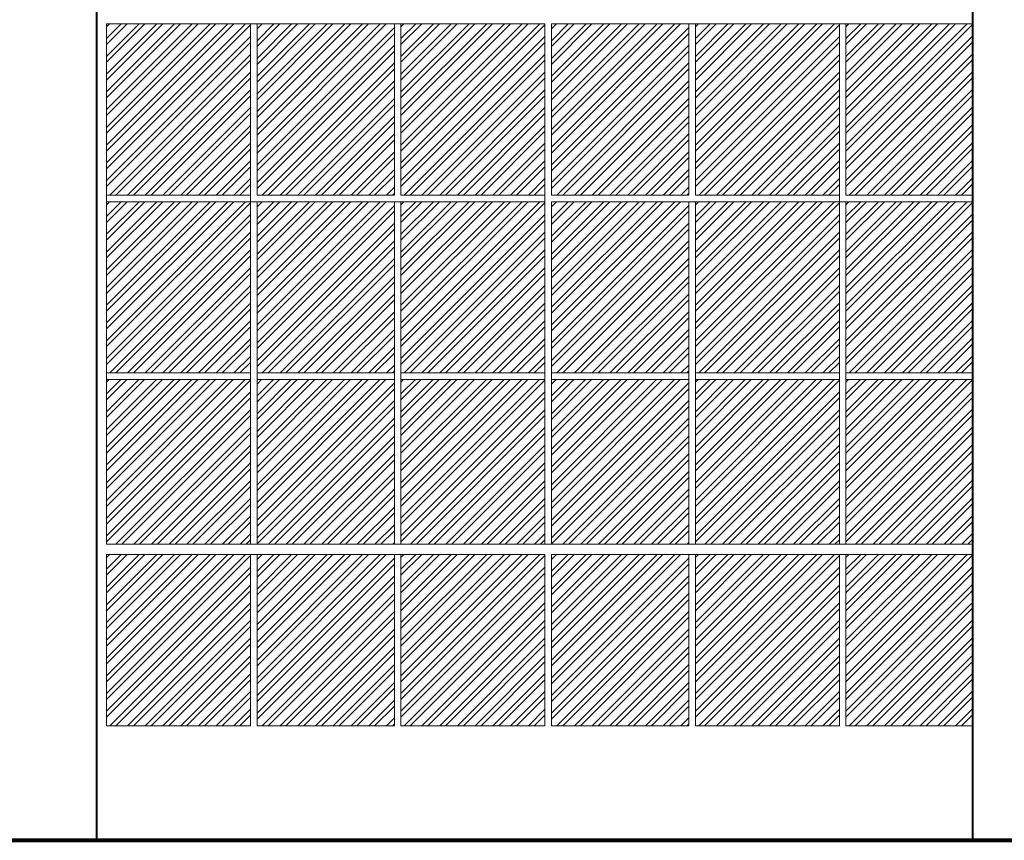
# Model space of a CAD drawing. Units: millimetres. Extents: x 15 to 1532, y 360 to 621.
# Drawn here: x 277 to 285, y 410 to 416 of the extents above; entities that cross this region are included whole.
import ezdxf

# ---------------------------------------------------------------- set-up
doc = ezdxf.new("R2010")
doc.units = ezdxf.units.MM
doc.layers.add('ELEV0', color=252, linetype='Continuous', lineweight=5)
doc.layers.add('ELEV4', color=7, linetype='Continuous', lineweight=40, true_color=0x000000)
doc.layers.add('ELEV5', color=7, linetype='Continuous', lineweight=80, true_color=0x000000)

msp = doc.modelspace()

# ---------------------------------------------------------------- linework, layer by layer
at = {"layer": 'ELEV0'}
for p, q in [((278.0305, 416.2294), (278.0305, 414.8352)), ((278.0305, 416.1089), (278.1511, 416.2294)), ((278.0305, 415.9644), (278.2955, 416.2294)), ((278.0305, 415.8199), (278.44, 416.2294)), ((278.0305, 415.6755), (278.5844, 416.2294)), ((278.0305, 415.531), (278.7289, 416.2294)), ((278.0305, 415.3865), (278.8734, 416.2294)), ((278.0305, 415.2421), (279.0178, 416.2294)), ((278.0305, 415.0976), (279.1623, 416.2294)), ((278.0305, 416.2052), (278.0547, 416.2294)), ((278.0305, 416.0607), (278.1992, 416.2294)), ((278.0305, 415.9162), (278.3437, 416.2294)), ((278.0305, 415.7718), (278.4881, 416.2294)), ((278.0305, 415.6273), (278.6326, 416.2294)), ((278.0305, 415.4828), (278.7771, 416.2294)), ((278.0305, 415.3384), (278.9215, 416.2294)), ((278.0305, 415.1939), (279.066, 416.2294)), ((278.0305, 415.0494), (279.2026, 416.2215)), ((279.2026, 416.2294), (279.2026, 414.8352)), ((279.2562, 416.2294), (279.2562, 414.8352)), ((281.6004, 416.2294), (279.2562, 416.2294)), ((279.2562, 416.0925), (279.3932, 416.2294)), ((279.2562, 415.948), (279.5376, 416.2294)), ((279.2562, 415.8036), (279.6821, 416.2294)), ((279.2562, 415.6591), (279.8265, 416.2294)), ((279.2562, 415.5146), (279.971, 416.2294)), ((279.2562, 415.3702), (280.1155, 416.2294)), ((279.2562, 415.2257), (280.2599, 416.2294)), ((279.2562, 416.1888), (279.2968, 416.2294)), ((279.2562, 416.0443), (279.4413, 416.2294)), ((279.2562, 415.8999), (279.5858, 416.2294)), ((279.2562, 415.7554), (279.7302, 416.2294)), ((279.2562, 415.6109), (279.8747, 416.2294)), ((279.2562, 415.4665), (280.0192, 416.2294)), ((279.2562, 415.322), (280.1636, 416.2294)), ((279.2562, 415.1775), (280.3081, 416.2294)), ((280.3747, 416.2294), (280.3747, 414.8352)), ((280.4283, 416.2294), (280.4283, 414.8352)), ((280.4283, 416.1089), (280.5489, 416.2294)), ((280.4283, 415.9644), (280.6933, 416.2294)), ((280.4283, 415.8199), (280.8378, 416.2294)), ((280.4283, 415.6755), (280.9823, 416.2294)), ((280.4283, 415.531), (281.1267, 416.2294)), ((280.4283, 415.3865), (281.2712, 416.2294)), ((280.4283, 415.2421), (281.4157, 416.2294)), ((280.4283, 415.0976), (281.5601, 416.2294)), ((280.4283, 416.2052), (280.4526, 416.2294)), ((280.4283, 416.0607), (280.597, 416.2294)), ((280.4283, 415.9162), (280.7415, 416.2294)), ((280.4283, 415.7718), (280.886, 416.2294)), ((280.4283, 415.6273), (281.0304, 416.2294)), ((280.4283, 415.4828), (281.1749, 416.2294)), ((280.4283, 415.3384), (281.3194, 416.2294)), ((280.4283, 415.1939), (281.4638, 416.2294)), ((280.4283, 415.0494), (281.6004, 416.2215)), ((281.6004, 416.2294), (281.6004, 414.8352)), ((281.654, 416.2294), (281.654, 414.8352)), ((283.9982, 416.2294), (281.654, 416.2294)), ((281.654, 416.0925), (281.791, 416.2294)), ((281.654, 415.948), (281.9354, 416.2294)), ((281.654, 415.8036), (282.0799, 416.2294)), ((281.654, 415.6591), (282.2244, 416.2294)), ((281.654, 415.5146), (282.3688, 416.2294)), ((281.654, 415.3702), (282.5133, 416.2294)), ((281.654, 415.2257), (282.6578, 416.2294)), ((281.654, 416.1888), (281.6947, 416.2294)), ((281.654, 416.0443), (281.8391, 416.2294)), ((281.654, 415.8999), (281.9836, 416.2294)), ((281.654, 415.7554), (282.1281, 416.2294)), ((281.654, 415.6109), (282.2725, 416.2294)), ((281.654, 415.4665), (282.417, 416.2294)), ((281.654, 415.322), (282.5615, 416.2294)), ((281.654, 415.1775), (282.7059, 416.2294)), ((282.7725, 416.2294), (282.7725, 414.8352)), ((282.8261, 416.2294), (282.8261, 414.8352)), ((282.8261, 416.1089), (282.9467, 416.2294)), ((282.8261, 415.9644), (283.0912, 416.2294)), ((282.8261, 415.8199), (283.2356, 416.2294)), ((282.8261, 415.6755), (283.3801, 416.2294)), ((282.8261, 415.531), (283.5246, 416.2294)), ((282.8261, 415.3865), (283.669, 416.2294)), ((282.8261, 415.2421), (283.8135, 416.2294)), ((282.8261, 415.0976), (283.958, 416.2294)), ((282.8261, 416.2052), (282.8504, 416.2294)), ((282.8261, 416.0607), (282.9949, 416.2294)), ((282.8261, 415.9162), (283.1393, 416.2294)), ((282.8261, 415.7718), (283.2838, 416.2294)), ((282.8261, 415.6273), (283.4283, 416.2294)), ((282.8261, 415.4828), (283.5727, 416.2294)), ((282.8261, 415.3384), (283.7172, 416.2294)), ((282.8261, 415.1939), (283.8616, 416.2294)), ((282.8261, 415.0494), (283.9982, 416.2215)), ((285.0873, 416.2294), (282.8797, 416.2294)), ((283.9982, 416.2294), (283.9982, 414.8352)), ((284.0518, 416.2294), (284.0518, 414.8352)), ((284.0518, 416.1089), (284.1723, 416.2294)), ((284.0518, 415.9644), (284.3168, 416.2294)), ((284.0518, 415.8199), (284.4613, 416.2294)), ((284.0518, 415.6755), (284.6057, 416.2294)), ((284.0518, 415.531), (284.7502, 416.2294)), ((284.0518, 415.3865), (284.8947, 416.2294)), ((284.0518, 415.2421), (285.0391, 416.2294)), ((284.0518, 416.2052), (284.076, 416.2294)), ((284.0518, 416.0607), (284.2205, 416.2294)), ((284.0518, 415.9162), (284.365, 416.2294)), ((284.0518, 415.7718), (284.5094, 416.2294)), ((284.0518, 415.6273), (284.6539, 416.2294)), ((284.0518, 415.4829), (284.7984, 416.2294)), ((284.0518, 415.3384), (284.9428, 416.2294)), ((284.0518, 415.1939), (285.0873, 416.2294)), ((279.2562, 415.0812), (280.3747, 416.1997)), ((279.2562, 415.0331), (280.3747, 416.1515)), ((281.654, 415.0812), (282.7725, 416.1997)), ((281.654, 415.0331), (282.7725, 416.1515)), ((278.0305, 414.9531), (279.2026, 416.1252)), ((278.0305, 414.905), (279.2026, 416.0771)), ((280.4283, 414.9531), (281.6004, 416.1252)), ((280.4283, 414.905), (281.6004, 416.0771)), ((282.8261, 414.9531), (283.9982, 416.1252)), ((282.8261, 414.905), (283.9982, 416.0771)), ((284.0518, 415.0976), (285.0826, 416.1284)), ((284.0518, 415.0495), (285.0826, 416.0803)), ((278.057, 414.8352), (279.2026, 415.9808)), ((279.2562, 414.9368), (280.3747, 416.0552)), ((279.2562, 414.8886), (280.3747, 416.0071)), ((280.4549, 414.8352), (281.6004, 415.9808)), ((281.654, 414.9368), (282.7725, 416.0552)), ((281.654, 414.8886), (282.7725, 416.0071)), ((282.8527, 414.8352), (283.9982, 415.9808)), ((284.0518, 414.9531), (285.0826, 415.984)), ((278.1052, 414.8352), (279.2026, 415.9326)), ((279.2991, 414.8352), (280.3747, 415.9108)), ((280.503, 414.8352), (281.6004, 415.9326)), ((281.697, 414.8352), (282.7725, 415.9108)), ((282.9008, 414.8352), (283.9982, 415.9326)), ((284.0518, 414.905), (285.0826, 415.9358)), ((278.2015, 414.8352), (279.2026, 415.8363)), ((279.3473, 414.8352), (280.3747, 415.8626)), ((280.5993, 414.8352), (281.6004, 415.8363)), ((281.7451, 414.8352), (282.7725, 415.8626)), ((282.9971, 414.8352), (283.9982, 415.8363)), ((284.0783, 414.8352), (285.0826, 415.8395)), ((278.2497, 414.8352), (279.2026, 415.7882)), ((279.4436, 414.8352), (280.3747, 415.7663)), ((280.6475, 414.8352), (281.6004, 415.7882)), ((281.8414, 414.8352), (282.7725, 415.7663)), ((283.0453, 414.8352), (283.9982, 415.7882)), ((284.1265, 414.8352), (285.0826, 415.7913)), ((278.346, 414.8352), (279.2026, 415.6918)), ((279.4918, 414.8352), (280.3747, 415.7182)), ((280.7438, 414.8352), (281.6004, 415.6918)), ((281.8896, 414.8352), (282.7725, 415.7182)), ((283.1416, 414.8352), (283.9982, 415.6918)), ((284.2228, 414.8352), (285.0826, 415.695)), ((278.3941, 414.8352), (279.2026, 415.6437)), ((279.5881, 414.8352), (280.3747, 415.6218)), ((280.7919, 414.8352), (281.6004, 415.6437)), ((281.9859, 414.8352), (282.7725, 415.6218)), ((283.1898, 414.8352), (283.9982, 415.6437)), ((284.2709, 414.8352), (285.0826, 415.6469)), ((278.4904, 414.8352), (279.2026, 415.5474)), ((278.5386, 414.8352), (279.2026, 415.4992)), ((279.6362, 414.8352), (280.3747, 415.5737)), ((280.8883, 414.8352), (281.6004, 415.5474)), ((280.9364, 414.8352), (281.6004, 415.4992)), ((282.034, 414.8352), (282.7725, 415.5737)), ((283.2861, 414.8352), (283.9982, 415.5474)), ((283.3342, 414.8352), (283.9982, 415.4992)), ((284.3672, 414.8352), (285.0826, 415.5506)), ((284.4154, 414.8352), (285.0826, 415.5024)), ((279.7325, 414.8352), (280.3747, 415.4774)), ((279.7807, 414.8352), (280.3747, 415.4292)), ((282.1304, 414.8352), (282.7725, 415.4774)), ((282.1785, 414.8352), (282.7725, 415.4292)), ((278.6349, 414.8352), (279.2026, 415.4029)), ((278.683, 414.8352), (279.2026, 415.3548)), ((281.0327, 414.8352), (281.6004, 415.4029)), ((281.0809, 414.8352), (281.6004, 415.3548)), ((283.4305, 414.8352), (283.9982, 415.4029)), ((283.4787, 414.8352), (283.9982, 415.3548)), ((284.5117, 414.8352), (285.0826, 415.4061)), ((284.5599, 414.8352), (285.0826, 415.3579)), ((279.877, 414.8352), (280.3747, 415.3329)), ((279.9251, 414.8352), (280.3747, 415.2848)), ((282.2748, 414.8352), (282.7725, 415.3329)), ((282.323, 414.8352), (282.7725, 415.2848)), ((284.6562, 414.8352), (285.0826, 415.2616)), ((278.7794, 414.8352), (279.2026, 415.2584)), ((278.8275, 414.8352), (279.2026, 415.2103)), ((280.0215, 414.8352), (280.3747, 415.1884)), ((281.1772, 414.8352), (281.6004, 415.2584)), ((281.2253, 414.8352), (281.6004, 415.2103)), ((282.4193, 414.8352), (282.7725, 415.1884)), ((283.575, 414.8352), (283.9982, 415.2584)), ((283.6232, 414.8352), (283.9982, 415.2103)), ((284.7043, 414.8352), (285.0826, 415.2135)), ((278.9238, 414.8352), (279.2026, 415.114)), ((280.0696, 414.8352), (280.3747, 415.1403)), ((281.3216, 414.8352), (281.6004, 415.114)), ((282.4674, 414.8352), (282.7725, 415.1403)), ((283.7195, 414.8352), (283.9982, 415.114)), ((284.8006, 414.8352), (285.0826, 415.1172)), ((278.972, 414.8352), (279.2026, 415.0658)), ((280.1659, 414.8352), (280.3747, 415.044)), ((281.3698, 414.8352), (281.6004, 415.0658)), ((282.5637, 414.8352), (282.7725, 415.044)), ((283.7676, 414.8352), (283.9982, 415.0658)), ((284.8488, 414.8352), (285.0826, 415.069)), ((279.0683, 414.8352), (279.2026, 414.9695)), ((280.2141, 414.8352), (280.3747, 414.9958)), ((281.4661, 414.8352), (281.6004, 414.9695)), ((282.6119, 414.8352), (282.7725, 414.9958)), ((283.8639, 414.8352), (283.9982, 414.9695)), ((284.9451, 414.8352), (285.0826, 414.9727)), ((279.1164, 414.8352), (279.2026, 414.9214)), ((280.3104, 414.8352), (280.3747, 414.8995)), ((281.5143, 414.8352), (281.6004, 414.9214)), ((282.7082, 414.8352), (282.7725, 414.8995)), ((283.9121, 414.8352), (283.9982, 414.9214)), ((284.9933, 414.8352), (285.0826, 414.9245)), ((278.0305, 414.8352), (279.2026, 414.8352)), ((278.0305, 414.7816), (278.0305, 411.9932)), ((278.0305, 414.661), (278.1511, 414.7816)), ((278.0305, 414.5166), (278.2955, 414.7816)), ((278.0305, 414.3721), (278.44, 414.7816)), ((278.0305, 414.2276), (278.5844, 414.7816)), ((278.0305, 414.0832), (278.7289, 414.7816)), ((278.0305, 413.9387), (278.8734, 414.7816)), ((278.0305, 413.7942), (279.0178, 414.7816)), ((278.0305, 413.6498), (279.1623, 414.7816)), ((278.0305, 414.7573), (278.0547, 414.7816)), ((278.0305, 414.6129), (278.1992, 414.7816)), ((278.0305, 414.4684), (278.3437, 414.7816)), ((278.0305, 414.3239), (278.4881, 414.7816)), ((278.0305, 414.1795), (278.6326, 414.7816)), ((278.0305, 414.035), (278.7771, 414.7816)), ((278.0305, 413.8905), (278.9215, 414.7816)), ((278.0305, 413.7461), (279.066, 414.7816)), ((281.6004, 414.7816), (278.0305, 414.7816)), ((279.2026, 414.7816), (279.2026, 414.8352)), ((279.2026, 414.7816), (279.2026, 411.9932)), ((280.3747, 414.8352), (279.2562, 414.8352)), ((279.2562, 414.7816), (279.2562, 411.9932)), ((279.2562, 414.6447), (279.3932, 414.7816)), ((279.2562, 414.5002), (279.5376, 414.7816)), ((279.2562, 414.3557), (279.6821, 414.7816)), ((279.2562, 414.2113), (279.8265, 414.7816)), ((279.2562, 414.0668), (279.971, 414.7816)), ((279.2562, 413.9223), (280.1155, 414.7816)), ((279.2562, 413.7779), (280.2599, 414.7816)), ((279.2562, 414.741), (279.2968, 414.7816)), ((279.2562, 414.5965), (279.4413, 414.7816)), ((279.2562, 414.452), (279.5858, 414.7816)), ((279.2562, 414.3076), (279.7302, 414.7816)), ((279.2562, 414.1631), (279.8747, 414.7816)), ((279.2562, 414.0186), (280.0192, 414.7816)), ((279.2562, 413.8742), (280.1636, 414.7816)), ((279.2562, 413.7297), (280.3081, 414.7816)), ((280.3585, 414.8352), (280.3747, 414.8514)), ((280.3747, 414.7816), (280.3747, 411.9932)), ((280.4283, 414.8352), (281.6004, 414.8352)), ((280.4283, 414.7816), (280.4283, 411.9932)), ((280.4283, 414.661), (280.5489, 414.7816)), ((280.4283, 414.5166), (280.6933, 414.7816)), ((280.4283, 414.3721), (280.8378, 414.7816)), ((280.4283, 414.2276), (280.9823, 414.7816)), ((280.4283, 414.0832), (281.1267, 414.7816)), ((280.4283, 413.9387), (281.2712, 414.7816)), ((280.4283, 413.7942), (281.4157, 414.7816)), ((280.4283, 413.6498), (281.5601, 414.7816)), ((280.4283, 414.7573), (280.4526, 414.7816)), ((280.4283, 414.6129), (280.597, 414.7816)), ((280.4283, 414.4684), (280.7415, 414.7816)), ((280.4283, 414.3239), (280.886, 414.7816)), ((280.4283, 414.1795), (281.0304, 414.7816)), ((280.4283, 414.035), (281.1749, 414.7816)), ((280.4283, 413.8905), (281.3194, 414.7816)), ((280.4283, 413.7461), (281.4638, 414.7816)), ((281.6004, 414.7816), (281.6004, 414.8352)), ((281.6004, 414.7816), (281.6004, 411.9932)), ((282.7725, 414.8352), (281.654, 414.8352)), ((281.654, 414.7816), (281.654, 411.9932)), ((283.9982, 414.7816), (281.654, 414.7816)), ((281.654, 414.6447), (281.791, 414.7816)), ((281.654, 414.5002), (281.9354, 414.7816)), ((281.654, 414.3557), (282.0799, 414.7816)), ((281.654, 414.2113), (282.2244, 414.7816)), ((281.654, 414.0668), (282.3688, 414.7816)), ((281.654, 413.9223), (282.5133, 414.7816)), ((281.654, 413.7779), (282.6578, 414.7816)), ((281.654, 414.741), (281.6947, 414.7816)), ((281.654, 414.5965), (281.8391, 414.7816)), ((281.654, 414.452), (281.9836, 414.7816)), ((281.654, 414.3076), (282.1281, 414.7816)), ((281.654, 414.1631), (282.2725, 414.7816)), ((281.654, 414.0186), (282.417, 414.7816)), ((281.654, 413.8742), (282.5615, 414.7816)), ((281.654, 413.7297), (282.7059, 414.7816)), ((282.7564, 414.8352), (282.7725, 414.8514)), ((282.7725, 414.7816), (282.7725, 411.9932)), ((282.8261, 414.8352), (283.9982, 414.8352)), ((282.8261, 414.7816), (282.8261, 411.9932)), ((282.8261, 414.661), (282.9467, 414.7816)), ((282.8261, 414.5166), (283.0912, 414.7816)), ((282.8261, 414.3721), (283.2356, 414.7816)), ((282.8261, 414.2276), (283.3801, 414.7816)), ((282.8261, 414.0832), (283.5246, 414.7816)), ((282.8261, 413.9387), (283.669, 414.7816)), ((282.8261, 413.7942), (283.8135, 414.7816)), ((282.8261, 413.6498), (283.958, 414.7816)), ((282.8261, 414.7573), (282.8504, 414.7816)), ((282.8261, 414.6129), (282.9949, 414.7816)), ((282.8261, 414.4684), (283.1393, 414.7816)), ((282.8261, 414.3239), (283.2838, 414.7816)), ((282.8261, 414.1795), (283.4283, 414.7816)), ((282.8261, 414.035), (283.5727, 414.7816)), ((282.8261, 413.8905), (283.7172, 414.7816)), ((282.8261, 413.7461), (283.8616, 414.7816)), ((285.0873, 414.7816), (282.8797, 414.7816)), ((283.9982, 414.7816), (283.9982, 414.8352)), ((283.9982, 414.7816), (283.9982, 411.9932)), ((284.0518, 414.8352), (285.0826, 414.8352)), ((284.0518, 414.7816), (284.0518, 411.9932)), ((284.0518, 414.661), (284.1723, 414.7816)), ((284.0518, 414.5166), (284.3168, 414.7816)), ((284.0518, 414.3721), (284.4613, 414.7816)), ((284.0518, 414.2276), (284.6057, 414.7816)), ((284.0518, 414.0832), (284.7502, 414.7816)), ((284.0518, 413.9387), (284.8947, 414.7816)), ((284.0518, 413.7942), (285.0391, 414.7816)), ((284.0518, 414.7573), (284.076, 414.7816)), ((284.0518, 414.6129), (284.2205, 414.7816)), ((284.0518, 414.4684), (284.365, 414.7816)), ((284.0518, 414.324), (284.5094, 414.7816)), ((284.0518, 414.1795), (284.6539, 414.7816)), ((284.0518, 414.035), (284.7984, 414.7816)), ((284.0518, 413.8906), (284.9428, 414.7816)), ((284.0518, 413.7461), (285.0873, 414.7816)), ((278.0305, 413.6016), (279.2026, 414.7737)), ((279.2562, 413.6334), (280.3747, 414.7519)), ((279.2562, 413.5852), (280.3747, 414.7037)), ((280.4283, 413.6016), (281.6004, 414.7737)), ((281.654, 413.6334), (282.7725, 414.7519)), ((281.654, 413.5852), (282.7725, 414.7037)), ((282.8261, 413.6016), (283.9982, 414.7737)), ((278.0305, 413.5053), (279.2026, 414.6774)), ((278.0305, 413.4572), (279.2026, 414.6293)), ((280.4283, 413.5053), (281.6004, 414.6774)), ((280.4283, 413.4572), (281.6004, 414.6293)), ((282.8261, 413.5053), (283.9982, 414.6774)), ((282.8261, 413.4572), (283.9982, 414.6293)), ((284.0518, 413.6498), (285.0826, 414.6806)), ((284.0518, 413.6016), (285.0826, 414.6324)), ((279.2562, 413.4889), (280.3747, 414.6074)), ((279.2562, 413.4408), (280.3747, 414.5593)), ((281.654, 413.4889), (282.7725, 414.6074)), ((281.654, 413.4408), (282.7725, 414.5593)), ((278.057, 413.3874), (279.2026, 414.5329)), ((278.1052, 413.3874), (279.2026, 414.4848)), ((279.2991, 413.3874), (280.3747, 414.4629)), ((280.4549, 413.3874), (281.6004, 414.5329)), ((280.503, 413.3874), (281.6004, 414.4848)), ((281.697, 413.3874), (282.7725, 414.4629)), ((282.8527, 413.3874), (283.9982, 414.5329)), ((282.9008, 413.3874), (283.9982, 414.4848)), ((284.0518, 413.5053), (285.0826, 414.5361)), ((284.0518, 413.4572), (285.0826, 414.488)), ((278.2015, 413.3874), (279.2026, 414.3885)), ((279.3473, 413.3874), (280.3747, 414.4148)), ((280.5993, 413.3874), (281.6004, 414.3885)), ((281.7451, 413.3874), (282.7725, 414.4148)), ((282.9971, 413.3874), (283.9982, 414.3885)), ((284.0783, 413.3874), (285.0826, 414.3917)), ((278.2497, 413.3874), (279.2026, 414.3403)), ((279.4436, 413.3874), (280.3747, 414.3185)), ((280.6475, 413.3874), (281.6004, 414.3403)), ((281.8414, 413.3874), (282.7725, 414.3185)), ((283.0453, 413.3874), (283.9982, 414.3403)), ((284.1265, 413.3874), (285.0826, 414.3435)), ((278.346, 413.3874), (279.2026, 414.244)), ((279.4918, 413.3874), (280.3747, 414.2703)), ((280.7438, 413.3874), (281.6004, 414.244)), ((281.8896, 413.3874), (282.7725, 414.2703)), ((283.1416, 413.3874), (283.9982, 414.244)), ((284.2228, 413.3874), (285.0826, 414.2472)), ((278.3941, 413.3874), (279.2026, 414.1959)), ((279.5881, 413.3874), (280.3747, 414.174)), ((280.7919, 413.3874), (281.6004, 414.1959)), ((281.9859, 413.3874), (282.7725, 414.174)), ((283.1898, 413.3874), (283.9982, 414.1959)), ((284.2709, 413.3874), (285.0826, 414.199)), ((278.4904, 413.3874), (279.2026, 414.0995)), ((279.6362, 413.3874), (280.3747, 414.1259)), ((280.8883, 413.3874), (281.6004, 414.0995)), ((282.034, 413.3874), (282.7725, 414.1259)), ((283.2861, 413.3874), (283.9982, 414.0995)), ((284.3672, 413.3874), (285.0826, 414.1027)), ((278.5386, 413.3874), (279.2026, 414.0514)), ((279.7325, 413.3874), (280.3747, 414.0295)), ((279.7807, 413.3874), (280.3747, 413.9814)), ((280.9364, 413.3874), (281.6004, 414.0514)), ((282.1304, 413.3874), (282.7725, 414.0295)), ((282.1785, 413.3874), (282.7725, 413.9814)), ((283.3342, 413.3874), (283.9982, 414.0514)), ((284.4154, 413.3874), (285.0826, 414.0546)), ((278.6349, 413.3874), (279.2026, 413.9551)), ((278.683, 413.3874), (279.2026, 413.9069)), ((281.0327, 413.3874), (281.6004, 413.9551)), ((281.0809, 413.3874), (281.6004, 413.9069)), ((283.4305, 413.3874), (283.9982, 413.9551)), ((283.4787, 413.3874), (283.9982, 413.9069)), ((284.5117, 413.3874), (285.0826, 413.9583)), ((284.5599, 413.3874), (285.0826, 413.9101)), ((279.877, 413.3874), (280.3747, 413.8851)), ((279.9251, 413.3874), (280.3747, 413.8369)), ((282.2748, 413.3874), (282.7725, 413.8851)), ((282.323, 413.3874), (282.7725, 413.8369)), ((278.7794, 413.3874), (279.2026, 413.8106)), ((278.8275, 413.3874), (279.2026, 413.7625)), ((280.0215, 413.3874), (280.3747, 413.7406)), ((281.1772, 413.3874), (281.6004, 413.8106)), ((281.2253, 413.3874), (281.6004, 413.7625)), ((282.4193, 413.3874), (282.7725, 413.7406)), ((283.575, 413.3874), (283.9982, 413.8106)), ((283.6232, 413.3874), (283.9982, 413.7625)), ((284.6562, 413.3874), (285.0826, 413.8138)), ((284.7043, 413.3874), (285.0826, 413.7656)), ((278.9238, 413.3874), (279.2026, 413.6661)), ((280.0696, 413.3874), (280.3747, 413.6925)), ((281.3216, 413.3874), (281.6004, 413.6661)), ((282.4674, 413.3874), (282.7725, 413.6925)), ((283.7195, 413.3874), (283.9982, 413.6661)), ((284.8006, 413.3874), (285.0826, 413.6693)), ((278.972, 413.3874), (279.2026, 413.618)), ((280.1659, 413.3874), (280.3747, 413.5961)), ((281.3698, 413.3874), (281.6004, 413.618)), ((282.5637, 413.3874), (282.7725, 413.5961)), ((283.7676, 413.3874), (283.9982, 413.618)), ((284.8488, 413.3874), (285.0826, 413.6212)), ((279.0683, 413.3874), (279.2026, 413.5217)), ((280.2141, 413.3874), (280.3747, 413.548)), ((281.4661, 413.3874), (281.6004, 413.5217)), ((282.6119, 413.3874), (282.7725, 413.548)), ((283.8639, 413.3874), (283.9982, 413.5217)), ((284.9451, 413.3874), (285.0826, 413.5249)), ((279.1164, 413.3874), (279.2026, 413.4735)), ((280.3104, 413.3874), (280.3747, 413.4517)), ((281.5143, 413.3874), (281.6004, 413.4735)), ((282.7082, 413.3874), (282.7725, 413.4517)), ((283.9121, 413.3874), (283.9982, 413.4735)), ((284.9933, 413.3874), (285.0826, 413.4767)), ((278.0305, 413.3874), (279.2026, 413.3874)), ((280.3747, 413.3874), (279.2562, 413.3874)), ((280.3585, 413.3874), (280.3747, 413.4035)), ((280.4283, 413.3874), (281.6004, 413.3874)), ((282.7725, 413.3874), (281.654, 413.3874)), ((282.7564, 413.3874), (282.7725, 413.4035)), ((282.8261, 413.3874), (283.9982, 413.3874)), ((284.0518, 413.3874), (285.0826, 413.3874)), ((278.0305, 413.3337), (279.2026, 413.3337)), ((278.0305, 413.2164), (278.1479, 413.3337)), ((278.0305, 413.0719), (278.2923, 413.3337)), ((278.0305, 412.9274), (278.4368, 413.3337)), ((278.0305, 412.783), (278.5813, 413.3337)), ((278.0305, 412.6385), (278.7257, 413.3337)), ((278.0305, 412.494), (278.8702, 413.3337)), ((278.0305, 412.3496), (279.0147, 413.3337)), ((278.0305, 412.2051), (279.1591, 413.3337)), ((278.0305, 413.3127), (278.0516, 413.3337)), ((278.0305, 413.1682), (278.196, 413.3337)), ((278.0305, 413.0238), (278.3405, 413.3337)), ((278.0305, 412.8793), (278.485, 413.3337)), ((278.0305, 412.7348), (278.6294, 413.3337)), ((278.0305, 412.5904), (278.7739, 413.3337)), ((278.0305, 412.4459), (278.9184, 413.3337)), ((278.0305, 412.3014), (279.0628, 413.3337)), ((278.0305, 412.157), (279.2026, 413.3291)), ((280.3747, 413.3337), (279.2562, 413.3337)), ((279.2562, 413.2), (279.39, 413.3337)), ((279.2562, 413.0555), (279.5344, 413.3337)), ((279.2562, 412.9111), (279.6789, 413.3337)), ((279.2562, 412.7666), (279.8234, 413.3337)), ((279.2562, 412.6221), (279.9678, 413.3337)), ((279.2562, 412.4777), (280.1123, 413.3337)), ((279.2562, 412.3332), (280.2568, 413.3337)), ((279.2562, 413.2963), (279.2937, 413.3337)), ((279.2562, 413.1518), (279.4381, 413.3337)), ((279.2562, 413.0074), (279.5826, 413.3337)), ((279.2562, 412.8629), (279.7271, 413.3337)), ((279.2562, 412.7184), (279.8715, 413.3337)), ((279.2562, 412.574), (280.016, 413.3337)), ((279.2562, 412.4295), (280.1605, 413.3337)), ((279.2562, 412.2851), (280.3049, 413.3337)), ((279.2562, 412.1887), (280.3747, 413.3072)), ((279.2562, 412.1406), (280.3747, 413.2591)), ((280.4283, 413.3337), (281.6004, 413.3337)), ((280.4283, 413.2164), (280.5457, 413.3337)), ((280.4283, 413.0719), (280.6902, 413.3337)), ((280.4283, 412.9274), (280.8346, 413.3337)), ((280.4283, 412.783), (280.9791, 413.3337)), ((280.4283, 412.6385), (281.1236, 413.3337)), ((280.4283, 412.494), (281.268, 413.3337)), ((280.4283, 412.3496), (281.4125, 413.3337)), ((280.4283, 412.2051), (281.557, 413.3337)), ((280.4283, 413.3127), (280.4494, 413.3337)), ((280.4283, 413.1682), (280.5939, 413.3337)), ((280.4283, 413.0238), (280.7383, 413.3337)), ((280.4283, 412.8793), (280.8828, 413.3337)), ((280.4283, 412.7348), (281.0272, 413.3337)), ((280.4283, 412.5904), (281.1717, 413.3337)), ((280.4283, 412.4459), (281.3162, 413.3337)), ((280.4283, 412.3014), (281.4606, 413.3337)), ((280.4283, 412.157), (281.6004, 413.3291)), ((282.7725, 413.3337), (281.654, 413.3337)), ((281.654, 413.2), (281.7878, 413.3337)), ((281.654, 413.0555), (281.9323, 413.3337)), ((281.654, 412.9111), (282.0767, 413.3337)), ((281.654, 412.7666), (282.2212, 413.3337)), ((281.654, 412.6221), (282.3657, 413.3337)), ((281.654, 412.4777), (282.5101, 413.3337)), ((281.654, 412.3332), (282.6546, 413.3337)), ((281.654, 413.2963), (281.6915, 413.3337)), ((281.654, 413.1518), (281.836, 413.3337)), ((281.654, 413.0074), (281.9804, 413.3337)), ((281.654, 412.8629), (282.1249, 413.3337)), ((281.654, 412.7184), (282.2694, 413.3337)), ((281.654, 412.574), (282.4138, 413.3337)), ((281.654, 412.4295), (282.5583, 413.3337)), ((281.654, 412.2851), (282.7027, 413.3337)), ((281.654, 412.1887), (282.7725, 413.3072)), ((281.654, 412.1406), (282.7725, 413.2591)), ((282.8261, 413.3337), (283.9982, 413.3337)), ((282.8261, 413.2164), (282.9435, 413.3337)), ((282.8261, 413.0719), (283.088, 413.3337)), ((282.8261, 412.9274), (283.2325, 413.3337)), ((282.8261, 412.783), (283.3769, 413.3337)), ((282.8261, 412.6385), (283.5214, 413.3337)), ((282.8261, 412.494), (283.6658, 413.3337)), ((282.8261, 412.3496), (283.8103, 413.3337)), ((282.8261, 412.2051), (283.9548, 413.3337)), ((282.8261, 413.3127), (282.8472, 413.3337)), ((282.8261, 413.1682), (282.9917, 413.3337)), ((282.8261, 413.0238), (283.1361, 413.3337)), ((282.8261, 412.8793), (283.2806, 413.3337)), ((282.8261, 412.7348), (283.4251, 413.3337)), ((282.8261, 412.5904), (283.5695, 413.3337)), ((282.8261, 412.4459), (283.714, 413.3337)), ((282.8261, 412.3014), (283.8585, 413.3337)), ((282.8261, 412.157), (283.9982, 413.3291)), ((284.0518, 413.3338), (285.0841, 413.3338)), ((284.0518, 413.2164), (284.1692, 413.3338)), ((284.0518, 413.0719), (284.3136, 413.3338)), ((284.0518, 412.9275), (284.4581, 413.3338)), ((284.0518, 412.783), (284.6026, 413.3338)), ((284.0518, 412.6385), (284.747, 413.3338)), ((284.0518, 412.4941), (284.8915, 413.3338)), ((284.0518, 412.3496), (285.036, 413.3338)), ((284.0518, 413.3127), (284.0729, 413.3338)), ((284.0518, 413.1682), (284.2173, 413.3338)), ((284.0518, 413.0238), (284.3618, 413.3338)), ((284.0518, 412.8793), (284.5062, 413.3338)), ((284.0518, 412.7348), (284.6507, 413.3338)), ((284.0518, 412.5904), (284.7952, 413.3338)), ((284.0518, 412.4459), (284.9396, 413.3338)), ((284.0518, 412.3014), (285.0841, 413.3338)), ((278.0305, 412.0607), (279.2026, 413.2328)), ((278.0305, 412.0125), (279.2026, 413.1846)), ((280.4283, 412.0607), (281.6004, 413.2328)), ((280.4283, 412.0125), (281.6004, 413.1846)), ((282.8261, 412.0607), (283.9982, 413.2328)), ((282.8261, 412.0125), (283.9982, 413.1846)), ((284.0518, 412.2051), (285.0826, 413.2359)), ((284.0518, 412.157), (285.0826, 413.1878)), ((279.2562, 412.0443), (280.3747, 413.1628)), ((279.2562, 411.9961), (280.3747, 413.1146)), ((281.654, 412.0443), (282.7725, 413.1628)), ((281.654, 411.9961), (282.7725, 413.1146)), ((278.1075, 411.9932), (279.2026, 413.0883)), ((278.1556, 411.9932), (279.2026, 413.0401)), ((279.3496, 411.9932), (280.3747, 413.0183)), ((280.5053, 411.9932), (281.6004, 413.0883)), ((280.5535, 411.9932), (281.6004, 413.0401)), ((281.7474, 411.9932), (282.7725, 413.0183)), ((282.9031, 411.9932), (283.9982, 413.0883)), ((282.9513, 411.9932), (283.9982, 413.0401)), ((284.0518, 412.0607), (285.0826, 413.0915)), ((284.0518, 412.0125), (285.0826, 413.0433)), ((278.2519, 411.9932), (279.2026, 412.9438)), ((279.3977, 411.9932), (280.3747, 412.9701)), ((280.6498, 411.9932), (281.6004, 412.9438)), ((281.7956, 411.9932), (282.7725, 412.9701)), ((283.0476, 411.9932), (283.9982, 412.9438)), ((284.1288, 411.9932), (285.0826, 412.947)), ((278.3001, 411.9932), (279.2026, 412.8957)), ((279.494, 411.9932), (280.3747, 412.8738)), ((280.6979, 411.9932), (281.6004, 412.8957)), ((281.8919, 411.9932), (282.7725, 412.8738)), ((283.0957, 411.9932), (283.9982, 412.8957)), ((284.1769, 411.9932), (285.0826, 412.8989)), ((278.3964, 411.9932), (279.2026, 412.7994)), ((279.5422, 411.9932), (280.3747, 412.8257)), ((280.7942, 411.9932), (281.6004, 412.7994)), ((281.94, 411.9932), (282.7725, 412.8257)), ((283.1921, 411.9932), (283.9982, 412.7994)), ((284.2732, 411.9932), (285.0826, 412.8025)), ((278.4446, 411.9932), (279.2026, 412.7512)), ((279.6385, 411.9932), (280.3747, 412.7294)), ((280.8424, 411.9932), (281.6004, 412.7512)), ((282.0363, 411.9932), (282.7725, 412.7294)), ((283.2402, 411.9932), (283.9982, 412.7512)), ((284.3214, 411.9932), (285.0826, 412.7544)), ((278.5409, 411.9932), (279.2026, 412.6549)), ((279.6867, 411.9932), (280.3747, 412.6812)), ((280.9387, 411.9932), (281.6004, 412.6549)), ((282.0845, 411.9932), (282.7725, 412.6812)), ((283.3365, 411.9932), (283.9982, 412.6549)), ((284.4177, 411.9932), (285.0826, 412.6581)), ((278.589, 411.9932), (279.2026, 412.6067)), ((279.783, 411.9932), (280.3747, 412.5849)), ((279.8311, 411.9932), (280.3747, 412.5367)), ((280.9869, 411.9932), (281.6004, 412.6067)), ((282.1808, 411.9932), (282.7725, 412.5849)), ((282.229, 411.9932), (282.7725, 412.5367)), ((283.3847, 411.9932), (283.9982, 412.6067)), ((284.4659, 411.9932), (285.0826, 412.6099)), ((278.6853, 411.9932), (279.2026, 412.5104)), ((278.7335, 411.9932), (279.2026, 412.4623)), ((281.0832, 411.9932), (281.6004, 412.5104)), ((281.1313, 411.9932), (281.6004, 412.4623)), ((283.481, 411.9932), (283.9982, 412.5104)), ((283.5291, 411.9932), (283.9982, 412.4623)), ((284.5622, 411.9932), (285.0826, 412.5136)), ((284.6103, 411.9932), (285.0826, 412.4655)), ((279.9274, 411.9932), (280.3747, 412.4404)), ((279.9756, 411.9932), (280.3747, 412.3923)), ((282.3253, 411.9932), (282.7725, 412.4404)), ((282.3734, 411.9932), (282.7725, 412.3923)), ((278.8298, 411.9932), (279.2026, 412.366)), ((278.878, 411.9932), (279.2026, 412.3178)), ((280.0719, 411.9932), (280.3747, 412.296)), ((281.2276, 411.9932), (281.6004, 412.366)), ((281.2758, 411.9932), (281.6004, 412.3178)), ((282.4697, 411.9932), (282.7725, 412.296)), ((283.6255, 411.9932), (283.9982, 412.366)), ((283.6736, 411.9932), (283.9982, 412.3178)), ((284.7066, 411.9932), (285.0826, 412.3691)), ((284.7548, 411.9932), (285.0826, 412.321)), ((278.9743, 411.9932), (279.2026, 412.2215)), ((280.1201, 411.9932), (280.3747, 412.2478)), ((281.3721, 411.9932), (281.6004, 412.2215)), ((282.5179, 411.9932), (282.7725, 412.2478)), ((283.7699, 411.9932), (283.9982, 412.2215)), ((284.8511, 411.9932), (285.0826, 412.2247)), ((279.0224, 411.9932), (279.2026, 412.1733)), ((280.2164, 411.9932), (280.3747, 412.1515)), ((281.4203, 411.9932), (281.6004, 412.1733)), ((282.6142, 411.9932), (282.7725, 412.1515)), ((283.8181, 411.9932), (283.9982, 412.1733)), ((284.8992, 411.9932), (285.0826, 412.1765)), ((279.1187, 411.9932), (279.2026, 412.077)), ((280.2645, 411.9932), (280.3747, 412.1033)), ((281.5166, 411.9932), (281.6004, 412.077)), ((282.6624, 411.9932), (282.7725, 412.1033)), ((283.9144, 411.9932), (283.9982, 412.077)), ((284.9956, 411.9932), (285.0826, 412.0802)), ((278.0305, 411.9932), (283.9982, 411.9932)), ((279.1669, 411.9932), (279.2026, 412.0289)), ((279.2562, 411.9932), (281.6004, 411.9932)), ((280.3608, 411.9932), (280.3747, 412.007)), ((281.5647, 411.9932), (281.6004, 412.0289)), ((281.654, 411.9932), (283.9982, 411.9932)), ((282.7587, 411.9932), (282.7725, 412.007)), ((282.8797, 411.9932), (285.0826, 411.9932)), ((283.9625, 411.9932), (283.9982, 412.0289)), ((285.0437, 411.9932), (285.0826, 412.0321)), ((278.0305, 411.9097), (278.0305, 410.5154)), ((278.0305, 411.7891), (278.1511, 411.9097)), ((278.0305, 411.6446), (278.2955, 411.9097)), ((278.0305, 411.5002), (278.44, 411.9097)), ((278.0305, 411.3557), (278.5844, 411.9097)), ((278.0305, 411.2112), (278.7289, 411.9097)), ((278.0305, 411.0668), (278.8734, 411.9097)), ((278.0305, 410.9223), (279.0178, 411.9097)), ((278.0305, 410.7778), (279.1623, 411.9097)), ((278.0305, 411.8854), (278.0547, 411.9097)), ((278.0305, 411.7409), (278.1992, 411.9097)), ((278.0305, 411.5965), (278.3437, 411.9097)), ((278.0305, 411.452), (278.4881, 411.9097)), ((278.0305, 411.3076), (278.6326, 411.9097)), ((278.0305, 411.1631), (278.7771, 411.9097)), ((278.0305, 411.0186), (278.9215, 411.9097)), ((278.0305, 410.8742), (279.066, 411.9097)), ((278.0305, 410.5154), (278.0305, 411.9097)), ((278.0305, 410.5154), (278.0305, 411.9097)), ((278.0305, 410.7297), (279.2026, 411.9018)), ((279.2026, 411.9097), (279.2026, 410.5154)), ((279.2562, 411.9097), (279.2562, 410.5154)), ((281.6004, 411.9097), (279.2562, 411.9097)), ((279.2562, 411.7727), (279.3932, 411.9097)), ((279.2562, 411.6283), (279.5376, 411.9097)), ((279.2562, 411.4838), (279.6821, 411.9097)), ((279.2562, 411.3393), (279.8265, 411.9097)), ((279.2562, 411.1949), (279.971, 411.9097)), ((279.2562, 411.0504), (280.1155, 411.9097)), ((279.2562, 410.9059), (280.2599, 411.9097)), ((279.2562, 411.869), (279.2968, 411.9097)), ((279.2562, 411.7246), (279.4413, 411.9097)), ((279.2562, 411.5801), (279.5858, 411.9097)), ((279.2562, 411.4356), (279.7302, 411.9097)), ((279.2562, 411.2912), (279.8747, 411.9097)), ((279.2562, 411.1467), (280.0192, 411.9097)), ((279.2562, 411.0022), (280.1636, 411.9097)), ((279.2562, 410.8578), (280.3081, 411.9097)), ((280.3747, 411.9097), (280.3747, 410.5154)), ((280.4283, 411.9097), (280.4283, 410.5154)), ((280.4283, 411.7891), (280.5489, 411.9097)), ((280.4283, 411.6446), (280.6933, 411.9097)), ((280.4283, 411.5002), (280.8378, 411.9097)), ((280.4283, 411.3557), (280.9823, 411.9097)), ((280.4283, 411.2112), (281.1267, 411.9097)), ((280.4283, 411.0668), (281.2712, 411.9097)), ((280.4283, 410.9223), (281.4157, 411.9097)), ((280.4283, 410.7778), (281.5601, 411.9097)), ((280.4283, 411.8854), (280.4526, 411.9097)), ((280.4283, 411.7409), (280.597, 411.9097)), ((280.4283, 411.5965), (280.7415, 411.9097)), ((280.4283, 411.452), (280.886, 411.9097)), ((280.4283, 411.3076), (281.0304, 411.9097)), ((280.4283, 411.1631), (281.1749, 411.9097)), ((280.4283, 411.0186), (281.3194, 411.9097)), ((280.4283, 410.8742), (281.4638, 411.9097)), ((280.4283, 410.7297), (281.6004, 411.9018)), ((281.6004, 411.9097), (281.6004, 410.5154)), ((281.654, 411.9097), (281.654, 410.5154)), ((283.9982, 411.9097), (281.654, 411.9097)), ((281.654, 411.7727), (281.791, 411.9097)), ((281.654, 411.6283), (281.9354, 411.9097)), ((281.654, 411.4838), (282.0799, 411.9097)), ((281.654, 411.3393), (282.2244, 411.9097)), ((281.654, 411.1949), (282.3688, 411.9097)), ((281.654, 411.0504), (282.5133, 411.9097)), ((281.654, 410.9059), (282.6578, 411.9097)), ((281.654, 411.869), (281.6947, 411.9097)), ((281.654, 411.7246), (281.8391, 411.9097)), ((281.654, 411.5801), (281.9836, 411.9097)), ((281.654, 411.4356), (282.1281, 411.9097)), ((281.654, 411.2912), (282.2725, 411.9097)), ((281.654, 411.1467), (282.417, 411.9097)), ((281.654, 411.0022), (282.5615, 411.9097)), ((281.654, 410.8578), (282.7059, 411.9097)), ((281.654, 410.5154), (281.654, 411.9097)), ((281.654, 410.5154), (281.654, 411.9097)), ((282.7725, 411.9097), (282.7725, 410.5154)), ((282.8261, 411.9097), (282.8261, 410.5154)), ((282.8261, 411.7891), (282.9467, 411.9097)), ((282.8261, 411.6446), (283.0912, 411.9097)), ((282.8261, 411.5002), (283.2356, 411.9097)), ((282.8261, 411.3557), (283.3801, 411.9097)), ((282.8261, 411.2112), (283.5246, 411.9097)), ((282.8261, 411.0668), (283.669, 411.9097)), ((282.8261, 410.9223), (283.8135, 411.9097)), ((282.8261, 410.7778), (283.958, 411.9097)), ((282.8261, 411.8854), (282.8504, 411.9097)), ((282.8261, 411.7409), (282.9949, 411.9097)), ((282.8261, 411.5965), (283.1393, 411.9097)), ((282.8261, 411.452), (283.2838, 411.9097)), ((282.8261, 411.3076), (283.4283, 411.9097)), ((282.8261, 411.1631), (283.5727, 411.9097)), ((282.8261, 411.0186), (283.7172, 411.9097)), ((282.8261, 410.8742), (283.8616, 411.9097)), ((282.8261, 410.7297), (283.9982, 411.9018)), ((285.0826, 411.9097), (282.8797, 411.9097)), ((283.9982, 411.9097), (283.9982, 410.5154)), ((284.0518, 411.9097), (284.0518, 410.5155)), ((284.0518, 411.7891), (284.1723, 411.9097)), ((284.0518, 411.6446), (284.3168, 411.9097)), ((284.0518, 411.5002), (284.4613, 411.9097)), ((284.0518, 411.3557), (284.6057, 411.9097)), ((284.0518, 411.2113), (284.7502, 411.9097)), ((284.0518, 411.0668), (284.8947, 411.9097)), ((284.0518, 410.9223), (285.0391, 411.9097)), ((284.0518, 411.8854), (284.076, 411.9097)), ((284.0518, 411.741), (284.2205, 411.9097)), ((284.0518, 411.5965), (284.365, 411.9097)), ((284.0518, 411.452), (284.5094, 411.9097)), ((284.0518, 411.3076), (284.6539, 411.9097)), ((284.0518, 411.1631), (284.7984, 411.9097)), ((284.0518, 411.0186), (284.9428, 411.9097)), ((284.0518, 410.8742), (285.0826, 411.905)), ((279.2562, 410.7615), (280.3747, 411.8799)), ((279.2562, 410.7133), (280.3747, 411.8318)), ((281.654, 410.7615), (282.7725, 411.8799)), ((281.654, 410.7133), (282.7725, 411.8318)), ((278.0305, 410.6334), (279.2026, 411.8055)), ((278.0305, 410.5852), (279.2026, 411.7573)), ((279.2562, 410.617), (280.3747, 411.7355)), ((280.4283, 410.6334), (281.6004, 411.8055)), ((280.4283, 410.5852), (281.6004, 411.7573)), ((281.654, 410.617), (282.7725, 411.7355)), ((282.8261, 410.6334), (283.9982, 411.8055)), ((282.8261, 410.5852), (283.9982, 411.7573)), ((284.0518, 410.7779), (285.0826, 411.8087)), ((284.0518, 410.7297), (285.0826, 411.7605)), ((278.057, 410.5154), (279.2026, 411.661)), ((279.2562, 410.5688), (280.3747, 411.6873)), ((280.4549, 410.5154), (281.6004, 411.661)), ((281.654, 410.5688), (282.7725, 411.6873)), ((282.8527, 410.5154), (283.9982, 411.661)), ((284.0518, 410.6334), (285.0826, 411.6642)), ((278.1052, 410.5154), (279.2026, 411.6129)), ((279.2991, 410.5154), (280.3747, 411.591)), ((280.503, 410.5154), (281.6004, 411.6129)), ((281.697, 410.5154), (282.7725, 411.591)), ((282.9008, 410.5154), (283.9982, 411.6129)), ((284.0518, 410.5852), (285.0826, 411.616)), ((278.2015, 410.5154), (279.2026, 411.5166)), ((279.3473, 410.5154), (280.3747, 411.5429)), ((280.5993, 410.5154), (281.6004, 411.5166)), ((281.7451, 410.5154), (282.7725, 411.5429)), ((282.9971, 410.5154), (283.9982, 411.5166)), ((284.0783, 410.5155), (285.0826, 411.5197)), ((278.2497, 410.5154), (279.2026, 411.4684)), ((279.4436, 410.5154), (280.3747, 411.4466)), ((280.6475, 410.5154), (281.6004, 411.4684)), ((281.8414, 410.5154), (282.7725, 411.4466)), ((283.0453, 410.5154), (283.9982, 411.4684)), ((284.1265, 410.5155), (285.0826, 411.4716)), ((278.346, 410.5154), (279.2026, 411.3721)), ((279.4918, 410.5154), (280.3747, 411.3984)), ((280.7438, 410.5154), (281.6004, 411.3721)), ((281.8896, 410.5154), (282.7725, 411.3984)), ((283.1416, 410.5154), (283.9982, 411.3721)), ((284.2228, 410.5155), (285.0826, 411.3753)), ((278.3941, 410.5154), (279.2026, 411.3239)), ((279.5881, 410.5154), (280.3747, 411.3021)), ((279.6362, 410.5154), (280.3747, 411.2539)), ((280.7919, 410.5154), (281.6004, 411.3239)), ((281.9859, 410.5154), (282.7725, 411.3021)), ((282.034, 410.5154), (282.7725, 411.2539)), ((283.1898, 410.5154), (283.9982, 411.3239)), ((284.2709, 410.5155), (285.0826, 411.3271)), ((278.4904, 410.5154), (279.2026, 411.2276)), ((278.5386, 410.5154), (279.2026, 411.1795)), ((280.8883, 410.5154), (281.6004, 411.2276)), ((280.9364, 410.5154), (281.6004, 411.1795)), ((283.2861, 410.5154), (283.9982, 411.2276)), ((283.3342, 410.5154), (283.9982, 411.1795)), ((284.3672, 410.5155), (285.0826, 411.2308)), ((284.4154, 410.5155), (285.0826, 411.1827)), ((279.7325, 410.5154), (280.3747, 411.1576)), ((279.7807, 410.5154), (280.3747, 411.1095)), ((282.1304, 410.5154), (282.7725, 411.1576)), ((282.1785, 410.5154), (282.7725, 411.1095)), ((278.6349, 410.5154), (279.2026, 411.0832)), ((278.683, 410.5154), (279.2026, 411.035)), ((279.877, 410.5154), (280.3747, 411.0132)), ((281.0327, 410.5154), (281.6004, 411.0832)), ((281.0809, 410.5154), (281.6004, 411.035)), ((282.2748, 410.5154), (282.7725, 411.0132)), ((283.4305, 410.5154), (283.9982, 411.0832)), ((283.4787, 410.5154), (283.9982, 411.035)), ((284.5117, 410.5155), (285.0826, 411.0863)), ((284.5599, 410.5155), (285.0826, 411.0382)), ((278.7794, 410.5154), (279.2026, 410.9387)), ((279.9251, 410.5154), (280.3747, 410.965)), ((281.1772, 410.5154), (281.6004, 410.9387)), ((282.323, 410.5154), (282.7725, 410.965)), ((283.575, 410.5154), (283.9982, 410.9387)), ((284.6562, 410.5155), (285.0826, 410.9419)), ((278.8275, 410.5154), (279.2026, 410.8905)), ((280.0215, 410.5154), (280.3747, 410.8687)), ((281.2253, 410.5154), (281.6004, 410.8905)), ((282.4193, 410.5154), (282.7725, 410.8687)), ((283.6232, 410.5154), (283.9982, 410.8905)), ((284.7043, 410.5155), (285.0826, 410.8937)), ((278.9238, 410.5154), (279.2026, 410.7942)), ((280.0696, 410.5154), (280.3747, 410.8205)), ((281.3216, 410.5154), (281.6004, 410.7942)), ((282.4674, 410.5154), (282.7725, 410.8205)), ((283.7195, 410.5154), (283.9982, 410.7942)), ((284.8006, 410.5155), (285.0826, 410.7974)), ((278.972, 410.5154), (279.2026, 410.7461)), ((280.1659, 410.5154), (280.3747, 410.7242)), ((281.3698, 410.5154), (281.6004, 410.7461)), ((282.5637, 410.5154), (282.7725, 410.7242)), ((283.7676, 410.5154), (283.9982, 410.7461)), ((284.8488, 410.5155), (285.0826, 410.7493)), ((279.0683, 410.5154), (279.2026, 410.6498)), ((280.2141, 410.5154), (280.3747, 410.6761)), ((281.4661, 410.5154), (281.6004, 410.6498)), ((282.6119, 410.5154), (282.7725, 410.6761)), ((283.8639, 410.5154), (283.9982, 410.6498)), ((284.9451, 410.5155), (285.0826, 410.6529)), ((279.1164, 410.5154), (279.2026, 410.6016)), ((280.3104, 410.5154), (280.3747, 410.5798)), ((280.3585, 410.5154), (280.3747, 410.5316)), ((281.5143, 410.5154), (281.6004, 410.6016)), ((282.7082, 410.5154), (282.7725, 410.5798)), ((282.7564, 410.5154), (282.7725, 410.5316)), ((283.9121, 410.5154), (283.9982, 410.6016)), ((284.9933, 410.5155), (285.0826, 410.6048)), ((278.0305, 410.5154), (279.2026, 410.5154)), ((280.3747, 410.5154), (279.2562, 410.5154)), ((280.4283, 410.5154), (281.6004, 410.5154)), ((282.7725, 410.5154), (281.654, 410.5154)), ((282.8261, 410.5154), (283.9982, 410.5154)), ((284.0518, 410.5155), (285.0826, 410.5155))]:
    msp.add_line(p, q, dxfattribs=at)
msp.add_lwpolyline([(278.0305, 416.2294), (281.6004, 416.2294), (281.6004, 411.9932), (278.0305, 411.9932)], close=True, dxfattribs=at)
msp.add_lwpolyline([(278.0305, 410.5154), (278.0305, 411.9097), (281.6004, 411.9097), (281.6004, 410.5154)], dxfattribs=at)
at = {"layer": 'ELEV4'}
for points in [[(277.1586, 409.5828), (277.9511, 409.5828), (277.9511, 422.3237), (277.1586, 422.3237)], [(285.0826, 409.5828), (285.8751, 409.5828), (285.8751, 422.3237), (285.0826, 422.3237)]]:
    msp.add_lwpolyline(points, close=True, dxfattribs=at)
at = {"layer": 'ELEV5'}
msp.add_line((22.1473, 409.5828), (312.1303, 409.5828), dxfattribs=at)

doc.saveas('drawing.dxf')
